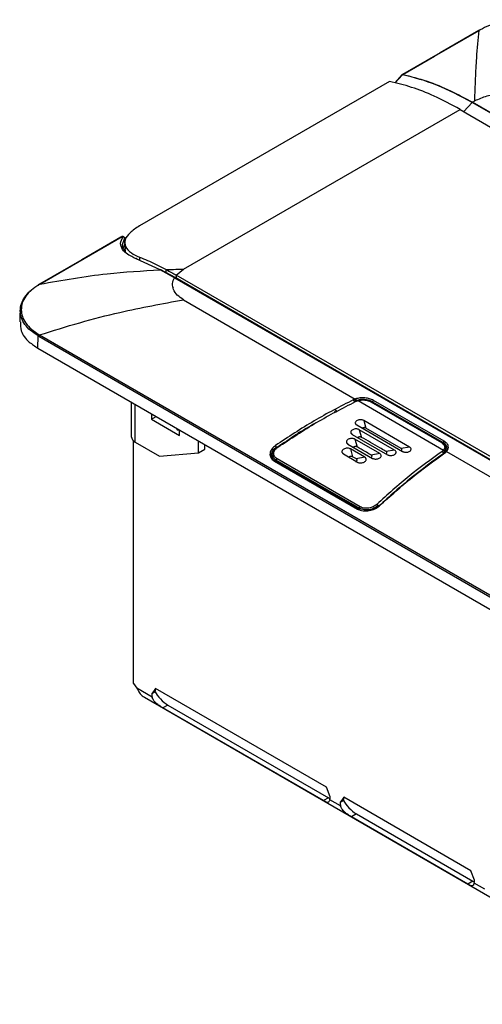
# Paper-space layout 'DQFP20U' of a CAD drawing. Units: inches. Extents: x 0.9 to 16.2, y 2.8 to 20.6.
# Drawn here: x 9.2 to 12.2, y 14.4 to 20.6 of the extents above; entities that cross this region are included whole.
import ezdxf

# ---------------------------------------------------------------- set-up
doc = ezdxf.new("R2010")
doc.units = ezdxf.units.IN
doc.header["$LTSCALE"] = 2
doc.header["$MEASUREMENT"] = 0

psp = doc.layouts.new('DQFP20U')

# ---------------------------------------------------------------- linework, layer by layer
at = {"color": 7, "linetype": 'Continuous'}
for p, q in [((11.6586708, 20.2129714), (11.6130492, 20.1637132)), ((11.6131853, 20.1636767), (11.6609564, 20.2153229)), ((11.5785194, 20.1730171), (10.0000908, 19.2618194)), ((10.278476, 18.9886243), (12.0239387, 19.9962475)), ((12.0239387, 19.9962475), (12.0850372, 19.9609758)), ((15.1762564, 18.2640419), (12.1000801, 20.0398998)), ((12.1017686, 20.0411773), (12.11585, 20.0493064)), ((15.1779449, 18.2653194), (12.1017686, 20.0411773)), ((9.3727719, 18.8947802), (9.8909569, 19.1939146)), ((9.8884436, 19.1934752), (9.8835714, 19.1906625)), ((9.9065775, 19.1850016), (9.9083538, 19.147404)), ((9.9088489, 19.1497323), (9.9069468, 19.1886083)), ((9.9119029, 19.1580214), (9.9085383, 19.1560793)), ((9.909346, 19.119032), (9.9050807, 19.1054954)), ((10.1312367, 18.9848779), (9.979945, 19.0545842)), ((10.2212024, 18.9349599), (10.131237, 18.9848777)), ((10.2251386, 18.935347), (10.1351493, 18.9852805)), ((10.2323509, 18.9509677), (10.278476, 18.9886243)), ((13.2894215, 17.1861392), (10.2323509, 18.9509677)), ((9.3702602, 18.8943398), (9.3634662, 18.8903873)), ((9.3727719, 18.8947802), (9.3660074, 18.8908119)), ((10.2095387, 18.87427), (10.2150053, 18.8716156)), ((10.2212024, 18.9349599), (13.261692, 17.1797037)), ((13.2607494, 17.1829102), (10.2250959, 18.9353747)), ((10.2784743, 18.795772), (11.3621792, 18.1701557)), ((9.3597909, 18.4903992), (9.3620936, 18.5678781)), ((9.3620936, 18.5678781), (9.3659061, 18.5656848)), ((9.3659061, 18.5656848), (12.7685222, 16.6013751)), ((9.3663608, 18.576395), (9.3701812, 18.5741833)), ((9.3701809, 18.574183), (12.7727976, 16.6098729)), ((9.3597909, 18.4903992), (12.7700315, 16.5216879)), ((9.9487159, 18.1504164), (9.9487159, 17.9336301)), ((11.3621792, 18.1701557), (11.3494013, 18.1649097)), ((11.3661768, 18.1598662), (11.3544868, 18.1550685)), ((11.3750457, 18.1606119), (11.3610613, 18.1551711)), ((11.3640923, 18.1707893), (11.3621792, 18.1701557)), ((11.3644944, 18.1545146), (11.3773134, 18.1595021)), ((11.3661768, 18.1598662), (11.3679303, 18.1604469)), ((11.3774333, 18.1613011), (11.3750458, 18.1606118)), ((11.3773134, 18.1595021), (11.3795254, 18.1601418)), ((11.3795254, 18.1601418), (11.9195349, 17.8483976)), ((11.4602758, 18.1521517), (11.905695, 17.8950139)), ((11.9096316, 17.8954036), (11.4642125, 18.1525415)), ((11.4713148, 18.1521508), (11.916734, 17.895013)), ((11.9223016, 17.9046006), (11.4768824, 18.1617384)), ((10.0767274, 18.0765162), (10.0767274, 18.0430618)), ((10.0767274, 18.0430618), (10.1057028, 18.0597889)), ((10.0767274, 18.0430618), (10.2535031, 17.9410103)), ((11.3667034, 18.0099551), (11.3676416, 18.0090931)), ((11.3711418, 18.0065686), (11.6606642, 17.839429)), ((11.7052066, 17.8674402), (11.4156841, 18.0345797)), ((11.4156841, 18.0345797), (11.4296033, 17.9870643)), ((10.2430168, 17.9739314), (10.2341137, 17.985658)), ((10.2430168, 17.9739314), (10.2430168, 17.9805183)), ((10.2430168, 17.9739314), (10.2509498, 17.9759385)), ((10.2535031, 17.9410103), (10.2535031, 17.9744647)), ((11.0151477, 17.9635378), (11.0021811, 17.9572568)), ((11.3347062, 17.9561023), (11.3454613, 17.9460075)), ((11.3431493, 17.9473421), (11.566165, 17.8185965)), ((11.6107075, 17.8478831), (11.3876918, 17.9766287)), ((11.3876918, 17.9766287), (11.4016108, 17.9285336)), ((11.6523116, 17.8584934), (11.4296033, 17.9870643)), ((9.9621771, 16.3762192), (9.9621771, 17.9067937)), ((9.9741974, 17.8981165), (10.1273487, 17.8097032)), ((10.3722963, 17.8316045), (10.3722963, 17.9058859)), ((10.4126016, 17.854872), (10.4126016, 17.8826179)), ((11.3066994, 17.895232), (11.3177549, 17.884852)), ((11.3151569, 17.8863518), (11.4716658, 17.7960002)), ((11.5162082, 17.8265708), (11.3596993, 17.9169225)), ((11.3596993, 17.9169225), (11.3736184, 17.8682338)), ((10.1273487, 17.8097032), (10.3722963, 17.8316045)), ((10.3722963, 17.8316045), (10.4126016, 17.854872)), ((10.8408762, 17.8206014), (10.8405628, 17.7912838)), ((11.2786935, 17.8325864), (11.2900722, 17.8219076)), ((11.2871645, 17.823586), (11.3771666, 17.7716283)), ((11.4217091, 17.8034914), (11.3317069, 17.8554491)), ((11.5162082, 17.8265708), (11.463314, 17.8164521)), ((11.6107074, 17.8478831), (11.5578129, 17.8383575)), ((11.7052066, 17.8674402), (11.6523116, 17.8584934)), ((11.918428, 17.8471199), (11.9098473, 17.8396849)), ((11.9159068, 17.830406), (11.925413, 17.8386469)), ((11.9195349, 17.8483976), (11.918428, 17.8471199)), ((11.9313702, 17.8375754), (11.9233785, 17.8310319)), ((11.9266387, 17.8400638), (11.925413, 17.8386469)), ((11.9278418, 17.83098), (11.9368811, 17.8383838)), ((11.9323181, 17.8385293), (11.9313702, 17.8375754)), ((11.9345398, 17.841568), (11.9343431, 17.8599655)), ((11.9368811, 17.8383838), (11.9379786, 17.8394882)), ((11.9368811, 17.8383838), (13.0205861, 17.2127675)), ((10.8517197, 17.7790534), (11.3760515, 17.47636)), ((11.3926921, 17.4901245), (10.8683605, 17.792818)), ((11.4217091, 17.8034914), (11.3688153, 17.7927661)), ((11.3828147, 17.4740409), (11.3956155, 17.4685194)), ((11.4858992, 17.4777319), (11.5102985, 17.4943933)), ((9.9621771, 16.3762192), (9.9830586, 16.3472802)), ((10.080394, 16.291089), (9.9830586, 16.3472802)), ((10.1010993, 16.3453575), (10.0777884, 16.3121902)), ((10.0989057, 16.3243809), (10.1037466, 16.3438293)), ((11.1808927, 15.7219994), (10.1010993, 16.3453575)), ((10.0323696, 16.2893847), (13.3857619, 14.3534916)), ((10.0989057, 16.3243809), (10.0777884, 16.3121902)), ((10.1801068, 16.2406211), (10.1487954, 16.2225456)), ((11.1620739, 15.637586), (10.1487954, 16.2225456)), ((10.1801068, 16.2406211), (11.1933853, 15.6556615)), ((11.2042035, 15.6619177), (11.1808927, 15.7219994)), ((11.1933853, 15.6556615), (11.1620739, 15.637586)), ((11.2900929, 15.6589587), (11.2667822, 15.6257914)), ((11.2878994, 15.637982), (11.2927402, 15.6574305)), ((12.0919949, 15.1960256), (11.2900929, 15.6589587)), ((11.2693877, 15.6046902), (11.2015979, 15.6438249)), ((11.2878994, 15.637982), (11.2667822, 15.6257914)), ((11.3691004, 15.5542223), (11.337789, 15.5361468)), ((12.0731761, 15.1116123), (11.337789, 15.5361468)), ((11.3691004, 15.5542223), (12.1044875, 15.1296878)), ((12.1153057, 15.1359439), (12.0919949, 15.1960256)), ((12.1044875, 15.1296878), (12.0731761, 15.1116123)), ((12.1804898, 15.0787165), (12.1127002, 15.1178511))]:
    psp.add_line(p, q, dxfattribs=at)
at = {"color": 8, "linetype": 'Continuous'}
for p, q in [((12.0470526, 19.982904), (12.1000801, 20.0398998)), ((9.9065775, 19.1850016), (9.8911939, 19.1433524)), ((10.0000884, 19.0653785), (10.0007119, 19.045016)), ((10.1698906, 18.9660032), (10.1692677, 18.9862669)), ((10.2323509, 18.9509677), (10.2329707, 18.9308285)), ((9.9741974, 17.8981165), (9.9741974, 18.1357061)), ((11.3679438, 18.1578489), (11.3679303, 18.1604469)), ((11.4713148, 18.1521508), (11.471287, 18.1484572)), ((11.2317607, 18.0948984), (11.2349575, 18.0903269)), ((11.9166992, 17.8903748), (11.916734, 17.895013)), ((11.9159067, 17.8304059), (11.9159747, 17.8220678)), ((11.925413, 17.8386469), (11.9254688, 17.8327433)), ((11.9254801, 17.8315483), (11.9255541, 17.8237243)), ((10.8638932, 17.7762131), (10.8639521, 17.7840409)), ((11.3882113, 17.4717132), (11.3882839, 17.4813473)), ((11.5090439, 17.5010064), (11.5043729, 17.4969473)), ((11.5043729, 17.4969473), (11.5044301, 17.4899117))]:
    psp.add_line(p, q, dxfattribs=at)
at = {"color": 7, "linetype": 'Continuous', "flags": 128}
for points in [[(12.1408787, 20.4937855), (11.8977559, 20.3534342), (11.6602995, 20.2163538)], [(11.6625658, 20.2166321), (11.8624158, 20.3320028), (12.1431435, 20.4940635)], [(12.0850372, 19.9609758), (12.2707705, 19.8537556), (13.013702, 19.4248739), (13.756628, 18.995989), (14.3978271, 18.6258243), (15.039023, 18.2556576)], [(9.8835714, 19.1906625), (9.637447, 19.0485805), (9.3702599, 18.8943398)], [(9.9078836, 19.1532163), (9.9091562, 19.1234681), (9.9101286, 19.1007411)], [(9.2478814, 18.7334054), (9.2462418, 18.6950777), (9.2446019, 18.6567497)], [(11.3317069, 17.8554491), (11.3386613, 17.8308185), (11.3456259, 17.8061529)], [(11.3811855, 17.4775834), (11.123116, 17.6265651), (10.8568539, 17.7802769)], [(10.8639521, 17.7840407), (11.157578, 17.6145319), (11.3882839, 17.4813473)]]:
    psp.add_lwpolyline(points, dxfattribs=at)
at = {"color": 7, "linetype": 'Continuous'}
for centre, radius, start, end in [((11.6660483, 20.2107072), 0.0068726, 120.44543949, 137.8081433), ((12.1064091, 20.0332893), 0.0091518, 120.46787222, 133.75338831), ((10.0178075, 19.0836526), 0.1266662, 149.78131604, 163.79939547), ((11.4095965, 18.0313565), 0.1356481, 62.93584279, 107.88840187), ((11.4834156, 18.1515341), 0.0121166, 122.62933691, 177.08256753), ((9.9922556, 17.9379719), 0.0437556, 185.69443483, 245.62496763), ((11.9288348, 17.8943963), 0.0121165, 122.62920839, 177.08269605), ((11.9069437, 17.8595885), 0.027402, 0.78818017, 21.84291096), ((10.1704622, 16.3129225), 0.0926767, 180.45270929, 193.62623595), ((11.1451676, 15.6611856), 0.0590405, 342.89952637, 0.71043208), ((11.3594645, 15.626524), 0.0926852, 180.45288371, 193.62520966), ((12.0562665, 15.135212), 0.0590436, 342.9003386, 0.71020984)]:
    psp.add_arc(centre, radius, start, end, dxfattribs=at)
at = {"color": 8, "linetype": 'Continuous'}
for centre, radius, start, end in [((11.4625738, 18.1490166), 0.0038872, 65.06693472, 126.24212015), ((11.0040623, 17.9542448), 0.0035505, 121.87889936, 188.68775877), ((11.9079971, 17.891847), 0.0039153, 65.46043057, 126.0147882), ((11.8994909, 17.8559473), 0.042702, 4.23096053, 66.1839496), ((11.9037077, 17.8603831), 0.0306383, 318.45579004, 359.21899129)]:
    psp.add_arc(centre, radius, start, end, dxfattribs=at)
at = {"color": 7, "linetype": 'Continuous'}
for centre, start_param, end_param in [((10.1554739, 16.2917243), 3.842246554, 5.413042881), ((11.1687525, 15.7067647), 5.413042881, 5.573904891), ((11.3444676, 15.6053255), 3.842246554, 5.413042881), ((12.0798547, 15.180791), 5.413042881, 5.573904891)]:
    psp.add_ellipse(centre, major_axis=(0.0591232, -0.0579104), ratio=0.304620388, start_param=start_param, end_param=end_param, dxfattribs=at)
for points, knots in [([(12.6938653, 20.4973016), (12.6750203, 20.5069208), (12.6373554, 20.5261463), (12.5698765, 20.5463092), (12.4975587, 20.5590547), (12.4221934, 20.5633386), (12.346802, 20.5592042), (12.2743823, 20.5466106), (12.2067471, 20.5265893), (12.168918, 20.5075031), (12.1499887, 20.4979526)], [0, 0, 0, 0, 0.125107195, 0.250047913, 0.374919643, 0.499711598, 0.62451765, 0.749460423, 0.87463307, 1, 1, 1, 1]), ([(12.11585, 20.0493064), (12.1175733, 20.0972052), (12.1210178, 20.1929423), (12.1295506, 20.3463023), (12.1379832, 20.4379683), (12.1431435, 20.4940635)], [0, 0, 0, 0, 0.2798183886, 0.5592834209, 1, 1, 1, 1]), ([(12.1474352, 20.4975233), (12.1462914, 20.4968713), (12.1440097, 20.4955707), (12.1417271, 20.4942551), (12.1405888, 20.493599)], [0, 0, 0, 0, 0.501321861, 1, 1, 1, 1]), ([(12.1431435, 20.4940635), (12.142601, 20.4941384), (12.141754, 20.4942554), (12.1411421, 20.4938505), (12.140922, 20.4937049)], [0, 0, 0, 0, 0.640359078, 1, 1, 1, 1]), ([(12.1431435, 20.4940635), (12.1442817, 20.4947135), (12.1465641, 20.4960171), (12.1488452, 20.4973063), (12.1499887, 20.4979526)], [0, 0, 0, 0, 0.49869565, 1, 1, 1, 1]), ([(12.1474387, 20.4975189), (12.147443, 20.4975243), (12.147715, 20.4978727), (12.1485976, 20.4980819), (12.149525, 20.4979957), (12.1499887, 20.4979526)], [0, 0, 0, 0, 0.007851451, 0.50393036, 1, 1, 1, 1]), ([(11.6609564, 20.2153229), (11.660393, 20.215455), (11.6593343, 20.2157032), (11.658559, 20.2151138), (11.6583567, 20.2141821), (11.6585723, 20.213351), (11.6586708, 20.2129714)], [0, 0, 0, 0, 0.305380814, 0.573898718, 0.805361841, 1, 1, 1, 1]), ([(11.6586708, 20.2129714), (11.6587547, 20.2136591), (11.6589159, 20.2149806), (11.6598711, 20.2161933), (11.6611098, 20.2167899), (11.6620927, 20.2166834), (11.6625658, 20.2166321)], [0, 0, 0, 0, 0.280799416, 0.53963546, 0.778367659, 1, 1, 1, 1]), ([(12.1000801, 20.0398998), (12.0255841, 20.0796202), (11.8766152, 20.1590485), (11.7328361, 20.1965652), (11.6609578, 20.2153206)], [0, 0, 0, 0, 0.500077691, 1, 1, 1, 1]), ([(11.6625658, 20.2166321), (11.7131386, 20.2038191), (11.8117443, 20.1788365), (11.9592977, 20.1187698), (12.0554566, 20.0663998), (12.1017686, 20.0411773)], [0, 0, 0, 0, 0.353082055, 0.688431885, 1, 1, 1, 1]), ([(12.0239387, 19.9962475), (11.9688996, 20.0259229), (11.8661873, 20.0813021), (11.7168882, 20.1391086), (11.6247912, 20.1616778), (11.5785194, 20.1730171)], [0, 0, 0, 0, 0.364859764, 0.680890515, 1, 1, 1, 1]), ([(12.4499162, 20.0493053), (12.4254747, 20.0605078), (12.3766405, 20.0828906), (12.2827861, 20.0924322), (12.1890099, 20.0828494), (12.1402436, 20.0604906), (12.11585, 20.0493064)], [0, 0, 0, 0, 0.250401654, 0.500304206, 0.750045084, 1, 1, 1, 1]), ([(10.0000908, 19.2618194), (9.9784059, 19.2475343), (9.9349812, 19.2189279), (9.9055826, 19.1736616), (9.9078856, 19.1301289), (9.941194, 19.0927244), (9.9823652, 19.0736078), (10.0000884, 19.0653785)], [0, 0, 0, 0, 0.20272178, 0.405955797, 0.616404457, 0.834871341, 1, 1, 1, 1]), ([(9.979945, 19.0545842), (9.9610231, 19.0633276), (9.9230314, 19.0808827), (9.8900214, 19.1136632), (9.8759767, 19.1510699), (9.8900609, 19.1788777), (9.8974224, 19.1934122)], [0, 0, 0, 0, 0.236576364, 0.47500398, 0.72559731, 1, 1, 1, 1]), ([(9.8909569, 19.1939146), (9.8904268, 19.1939665), (9.8893665, 19.1940704), (9.8881339, 19.1933594), (9.8872747, 19.1921047), (9.8871327, 19.1908709), (9.8870617, 19.190254)], [0, 0, 0, 0, 0.249999401, 0.499990598, 0.749988181, 1, 1, 1, 1]), ([(9.8974224, 19.1934122), (9.8975141, 19.1935958), (9.8976925, 19.1939527), (9.8974905, 19.1943982), (9.8970052, 19.194737), (9.8962256, 19.1949555), (9.8951585, 19.1950299), (9.8940535, 19.1949332), (9.8930798, 19.1947381), (9.8923129, 19.1945196), (9.8915741, 19.1942433), (9.8911624, 19.194024), (9.8909569, 19.1939146)], [0, 0, 0, 0, 0.119603215, 0.232608937, 0.343389186, 0.455860871, 0.57421632, 0.703448163, 0.774144933, 0.848303491, 0.924306331, 1, 1, 1, 1]), ([(9.9065775, 19.1850016), (9.9064299, 19.1862286), (9.9061345, 19.1886831), (9.9035544, 19.1915986), (9.9004512, 19.193277), (9.898432, 19.1933671), (9.8974224, 19.1934122)], [0, 0, 0, 0, 0.279446805, 0.558986947, 0.779494662, 1, 1, 1, 1]), ([(9.9023939, 19.1920192), (9.9025423, 19.1919831), (9.9036866, 19.191705), (9.9052302, 19.1906856), (9.9067574, 19.1890731), (9.9073651, 19.1870988), (9.9068463, 19.1857172), (9.9065775, 19.1850016)], [0, 0, 0, 0, 0.035206443, 0.271543093, 0.504099619, 0.743140175, 1, 1, 1, 1]), ([(9.8911939, 19.1433524), (9.8916466, 19.1371438), (9.892255, 19.1287991), (9.8969896, 19.1170673), (9.9058147, 19.1008224), (9.921938, 19.0879219), (9.9339129, 19.0783407)], [0, 0, 0, 0, 0.2660015041, 0.3575240934, 0.5228305892, 1, 1, 1, 1]), ([(10.0000884, 19.0653785), (10.0169055, 19.0584617), (10.0505396, 19.0446281), (10.106952, 19.0186521), (10.146595, 18.99805), (10.1692677, 18.9862671)], [0, 0, 0, 0, 0.299758239, 0.599516234, 1, 1, 1, 1]), ([(9.9863664, 19.0510078), (9.986166, 19.0518475), (9.9857652, 19.053527), (9.9841931, 19.0550223), (9.9821624, 19.0555337), (9.9806841, 19.0549007), (9.979945, 19.0545842)], [0, 0, 0, 0, 0.2499999884, 0.4999950281, 0.7500095349, 1, 1, 1, 1]), ([(9.3727719, 18.8947802), (9.513468, 18.9195538), (9.7643482, 18.9637284), (10.0192753, 18.9784238), (10.1312367, 18.9848779)], [0, 0, 0, 0, 0.560810024, 1, 1, 1, 1]), ([(10.1370769, 18.9815713), (10.1369524, 18.9823761), (10.1367035, 18.9839859), (10.1353228, 18.9853927), (10.1334269, 18.9858409), (10.131967, 18.9851987), (10.131237, 18.9848777)], [0, 0, 0, 0, 0.249984732, 0.50000138, 0.750012332, 1, 1, 1, 1]), ([(10.1692677, 18.9862671), (10.1896429, 18.9868692), (10.2260411, 18.9879447), (10.2624488, 18.9884166), (10.278476, 18.9886243)], [0, 0, 0, 0, 0.559786027, 1, 1, 1, 1]), ([(10.1692677, 18.9862671), (10.1806388, 18.9800715), (10.2016626, 18.9686164), (10.2226945, 18.9565211), (10.2323509, 18.9509677)], [0, 0, 0, 0, 0.540869407, 1, 1, 1, 1]), ([(9.3660072, 18.8908118), (9.3492632, 18.8797772), (9.3158011, 18.857725), (9.2810352, 18.8185065), (9.2581894, 18.7765804), (9.2554089, 18.7475266), (9.2540194, 18.7330077)], [0, 0, 0, 0, 0.250589639, 0.500791108, 0.75053099, 1, 1, 1, 1]), ([(9.3623073, 18.8881619), (9.3623551, 18.8884945), (9.3624999, 18.8895008), (9.3633593, 18.8904287), (9.3645926, 18.890989), (9.3655357, 18.8908709), (9.3660074, 18.8908119)], [0, 0, 0, 0, 0.160924995, 0.486847, 0.743412512, 1, 1, 1, 1]), ([(9.3727719, 18.8947802), (9.3722335, 18.8948464), (9.3712787, 18.8949639), (9.3705908, 18.8944891), (9.3702907, 18.8942819)], [0, 0, 0, 0, 0.563799425, 1, 1, 1, 1]), ([(10.2784743, 18.795772), (10.2642948, 18.8053794), (10.2359573, 18.8245798), (10.2130754, 18.8603924), (10.2056942, 18.8982834), (10.2160335, 18.9227357), (10.2212024, 18.9349599)], [0, 0, 0, 0, 0.250451138, 0.5005264, 0.750301913, 1, 1, 1, 1]), ([(10.22677, 18.9318004), (10.226681, 18.932586), (10.2265029, 18.9341571), (10.225213, 18.9355173), (10.223379, 18.9359298), (10.2219279, 18.9352832), (10.2212024, 18.9349599)], [0, 0, 0, 0, 0.2500091129, 0.4999982911, 0.7500027733, 1, 1, 1, 1]), ([(9.2477202, 18.7269338), (9.2490935, 18.741717), (9.2518411, 18.771296), (9.2760548, 18.8135484), (9.2982135, 18.8418903), (9.3156304, 18.8541364), (9.3167275, 18.8549078)], [0, 0, 0, 0, 0.3256752, 0.651629339, 0.978057285, 1, 1, 1, 1]), ([(9.3701809, 18.5741832), (9.4544274, 18.6005981), (9.6225877, 18.6533236), (9.925677, 18.7315426), (10.1446646, 18.771411), (10.2784743, 18.795772)], [0, 0, 0, 0, 0.280836881, 0.560564239, 1, 1, 1, 1]), ([(9.2488315, 18.6568912), (9.2487774, 18.6377912), (9.2486508, 18.5930992), (9.2928187, 18.5348545), (9.3407677, 18.5030265), (9.3597909, 18.4903992)], [0, 0, 0, 0, 0.310454311, 0.72643163, 1, 1, 1, 1]), ([(9.3663608, 18.576395), (9.3657181, 18.5757622), (9.3644328, 18.5744968), (9.3630903, 18.5721088), (9.362277, 18.5698298), (9.3621548, 18.5685285), (9.3620936, 18.5678778)], [0, 0, 0, 0, 0.279737356, 0.559482086, 0.779725616, 1, 1, 1, 1]), ([(9.3659061, 18.5656848), (9.3659844, 18.5664256), (9.3661408, 18.5679071), (9.3670949, 18.5702832), (9.368456, 18.5725095), (9.3696061, 18.5736254), (9.3701812, 18.5741833)], [0, 0, 0, 0, 0.24999143, 0.499991161, 0.749988842, 1, 1, 1, 1]), ([(11.3494013, 18.1649097), (11.2669168, 18.1225586), (11.1020271, 18.037897), (10.9392844, 17.9303653), (10.8579521, 17.8766254)], [0, 0, 0, 0, 0.500240645, 1, 1, 1, 1]), ([(10.8730432, 17.8659216), (10.9544425, 17.9197557), (11.1171805, 18.0273838), (11.2820769, 18.1121482), (11.3644944, 18.1545146)], [0, 0, 0, 0, 0.500186295, 1, 1, 1, 1]), ([(11.3544868, 18.1550685), (11.3544023, 18.1559593), (11.3542333, 18.1577408), (11.3530515, 18.1606465), (11.3513804, 18.1632618), (11.350061, 18.1643604), (11.3494013, 18.1649097)], [0, 0, 0, 0, 0.2499985857, 0.4999973865, 0.7500106038, 1, 1, 1, 1]), ([(11.3594604, 18.151639), (11.3595572, 18.1525045), (11.3597508, 18.1542357), (11.3610982, 18.1553883), (11.3627537, 18.1554916), (11.3639142, 18.1548403), (11.3644944, 18.1545146)], [0, 0, 0, 0, 0.279601057, 0.559256494, 0.779623884, 1, 1, 1, 1]), ([(11.3621792, 18.1701557), (11.3627625, 18.1694642), (11.363929, 18.1680812), (11.3652382, 18.165094), (11.3660266, 18.1622233), (11.3661267, 18.1606519), (11.3661768, 18.1598662)], [0, 0, 0, 0, 0.279606383, 0.559254478, 0.779619776, 1, 1, 1, 1]), ([(11.4768824, 18.1617384), (11.4692254, 18.1654167), (11.4534922, 18.1729748), (11.4233317, 18.1780768), (11.3919043, 18.1779169), (11.3731968, 18.1731225), (11.3640923, 18.1707893)], [0, 0, 0, 0, 0.2433375938, 0.5000003433, 0.7566629446, 1, 1, 1, 1]), ([(11.3640923, 18.1707893), (11.3645925, 18.1701765), (11.3655928, 18.168951), (11.3668568, 18.1661726), (11.3677461, 18.1631483), (11.3678689, 18.1613474), (11.3679303, 18.1604469)], [0, 0, 0, 0, 0.2499957521, 0.4999981765, 0.749989689, 1, 1, 1, 1]), ([(11.37505, 18.1605937), (11.3753844, 18.1606249), (11.3760676, 18.1606888), (11.3768923, 18.1599033), (11.3773134, 18.1595021)], [0, 0, 0, 0, 0.489308999, 1, 1, 1, 1]), ([(11.3761297, 18.1578693), (11.376184, 18.1586407), (11.3762927, 18.1601834), (11.3770794, 18.161338), (11.3781979, 18.1614585), (11.3790829, 18.1605807), (11.3795254, 18.1601418)], [0, 0, 0, 0, 0.2500093084, 0.50000105, 0.7500017766, 1, 1, 1, 1]), ([(11.464205, 18.1525457), (11.4581391, 18.1554759), (11.4460149, 18.1613326), (11.4231946, 18.165496), (11.3993405, 18.1659893), (11.3846402, 18.1628319), (11.3772947, 18.1612541)], [0, 0, 0, 0, 0.250469807, 0.500629231, 0.750474541, 1, 1, 1, 1]), ([(11.3795254, 18.1601418), (11.386205, 18.1615883), (11.3998935, 18.1645526), (11.4222783, 18.164155), (11.4436147, 18.1602264), (11.4548119, 18.1547997), (11.4602758, 18.1521517)], [0, 0, 0, 0, 0.243984076, 0.499999912, 0.756017325, 1, 1, 1, 1]), ([(11.1145259, 18.0198354), (11.1141008, 18.0196067), (11.0315417, 17.9752025), (10.9500666, 17.9193264), (10.8690109, 17.863738)], [0, 0, 0, 0, 0.005149346, 1, 1, 1, 1]), ([(11.4156841, 18.0345797), (11.4138101, 18.0355174), (11.4092907, 18.0377786), (11.4002208, 18.0396723), (11.3895357, 18.0397511), (11.3791859, 18.0376706), (11.3704543, 18.0336294), (11.3643149, 18.02811), (11.361449, 18.0217297), (11.3622431, 18.0152439), (11.3658842, 18.0100342), (11.3696802, 18.007532), (11.3711418, 18.0065686)], [0, 0, 0, 0, 0.075320598, 0.181644668, 0.288124745, 0.396086677, 0.50383282, 0.610795587, 0.718671866, 0.825826247, 0.932942193, 1, 1, 1, 1]), ([(11.3876918, 17.9766287), (11.3855658, 17.9776679), (11.3807534, 17.9800204), (11.3712386, 17.9817188), (11.360515, 17.9814514), (11.3502877, 17.9789667), (11.3417603, 17.974552), (11.3358857, 17.9687053), (11.333368, 17.9620783), (11.3345166, 17.9554873), (11.3382981, 17.9504888), (11.3419038, 17.94815), (11.3431493, 17.9473421)], [0, 0, 0, 0, 0.084604767, 0.191518433, 0.298506939, 0.406100862, 0.513426818, 0.621442236, 0.729187173, 0.836152725, 0.943398683, 1, 1, 1, 1]), ([(11.4270052, 17.9882551), (11.4256281, 17.9886588), (11.422866, 17.9894686), (11.4181288, 17.9896669), (11.413512, 17.9890645), (11.4095186, 17.9878213), (11.4076184, 17.9865506), (11.4067837, 17.9859925)], [0, 0, 0, 0, 0.208712705, 0.418606812, 0.628458514, 0.836811352, 1, 1, 1, 1]), ([(11.4296033, 17.9870643), (11.4291988, 17.987284), (11.4283885, 17.987724), (11.4274668, 17.9880779), (11.4270052, 17.9882551)], [0, 0, 0, 0, 0.49922461, 1, 1, 1, 1]), ([(11.3596993, 17.9169225), (11.3576288, 17.9179341), (11.3528791, 17.9202548), (11.3434647, 17.9218963), (11.3327602, 17.9215245), (11.3225189, 17.9188945), (11.3139362, 17.914303), (11.3079825, 17.9082547), (11.305384, 17.901434), (11.3064713, 17.8946874), (11.3102321, 17.8895677), (11.3138719, 17.8871909), (11.3151569, 17.8863518)], [0, 0, 0, 0, 0.08246123, 0.189166927, 0.295938391, 0.403356567, 0.510917202, 0.619228348, 0.727337132, 0.834460073, 0.94155949, 1, 1, 1, 1]), ([(11.3985702, 17.9298716), (11.3971649, 17.9302379), (11.3943557, 17.9309702), (11.3896203, 17.9310155), (11.3850671, 17.9302512), (11.3811676, 17.9288612), (11.3793295, 17.9275176), (11.3785178, 17.9269243)], [0, 0, 0, 0, 0.210241379, 0.420240973, 0.629111656, 0.836203852, 1, 1, 1, 1]), ([(11.4016108, 17.9285336), (11.401141, 17.9287868), (11.4002003, 17.9292936), (11.3991139, 17.9296788), (11.3985702, 17.9298716)], [0, 0, 0, 0, 0.499541017, 1, 1, 1, 1]), ([(11.5578068, 17.8383478), (11.5550808, 17.8399444), (11.5414629, 17.8479204), (11.5084654, 17.8667101), (11.4591982, 17.8952819), (11.420802, 17.9174433), (11.401604, 17.928524)], [0, 0, 0, 0, 0.052569611, 0.262616601, 0.631308296, 1, 1, 1, 1]), ([(11.905695, 17.8950139), (11.9102819, 17.8918596), (11.919682, 17.8853955), (11.9264871, 17.8730783), (11.9271755, 17.8601559), (11.9220406, 17.8522536), (11.9195349, 17.8483976)], [0, 0, 0, 0, 0.243983205, 0.499999878, 0.756016889, 1, 1, 1, 1]), ([(11.9319785, 17.8711419), (11.9307463, 17.8739296), (11.9280876, 17.8799446), (11.9204682, 17.8883032), (11.9132257, 17.8930483), (11.9096242, 17.895408)], [0, 0, 0, 0, 0.302768204, 0.653282848, 1, 1, 1, 1]), ([(11.9379786, 17.8394882), (11.9420205, 17.844744), (11.9503256, 17.8555436), (11.9506031, 17.8736863), (11.9417652, 17.8910976), (11.9286732, 17.9001803), (11.9223016, 17.9046006)], [0, 0, 0, 0, 0.24333721, 0.500000192, 0.756662509, 1, 1, 1, 1]), ([(10.8579521, 17.8766254), (10.8493283, 17.8694006), (10.8320334, 17.8549112), (10.8236606, 17.8319291), (10.8241696, 17.8139654), (10.8288682, 17.8007555), (10.8377317, 17.7885174), (10.8470175, 17.7822348), (10.8517197, 17.7790534)], [0, 0, 0, 0, 0.239857125, 0.481030172, 0.605442152, 0.73329342, 0.864942366, 1, 1, 1, 1]), ([(10.8538937, 17.7802251), (10.8512435, 17.7820658), (10.8444427, 17.7867891), (10.8376202, 17.796778), (10.8330334, 17.808967), (10.8332807, 17.8175636), (10.8334027, 17.8218041)], [0, 0, 0, 0, 0.179569871, 0.460807328, 0.734028973, 1, 1, 1, 1]), ([(10.8690109, 17.863738), (10.8619212, 17.8578947), (10.8477089, 17.8461811), (10.840657, 17.8298654), (10.8411706, 17.8214971), (10.8412486, 17.8202266)], [0, 0, 0, 0, 0.457783192, 0.917682746, 1, 1, 1, 1]), ([(10.8683605, 17.792818), (10.864821, 17.7952106), (10.8578365, 17.7999319), (10.8511855, 17.8091079), (10.8476619, 17.8189907), (10.8472823, 17.8324191), (10.8535717, 17.8496168), (10.8665607, 17.8604933), (10.8730432, 17.8659216)], [0, 0, 0, 0, 0.135347024, 0.267077162, 0.394848434, 0.519098517, 0.759989617, 1, 1, 1, 1]), ([(10.8640387, 17.8674752), (10.8638153, 17.8682739), (10.8633683, 17.8698715), (10.8618544, 17.87254), (10.8599617, 17.8749926), (10.858622, 17.8760811), (10.8579521, 17.8766254)], [0, 0, 0, 0, 0.249994205, 0.500006997, 0.750010536, 1, 1, 1, 1]), ([(10.8690109, 17.863738), (10.868949, 17.864517), (10.8688252, 17.8660752), (10.8698421, 17.8670111), (10.8713148, 17.8669624), (10.8724671, 17.8662685), (10.8730432, 17.8659216)], [0, 0, 0, 0, 0.2795917214, 0.5592407387, 0.779616389, 1, 1, 1, 1]), ([(11.3317069, 17.8554491), (11.3296424, 17.8564539), (11.3249018, 17.8587613), (11.3155106, 17.86032), (11.304828, 17.8598076), (11.2945934, 17.8569977), (11.2859904, 17.8521988), (11.280004, 17.8459254), (11.2773854, 17.8388964), (11.2784775, 17.8319991), (11.2822429, 17.8268092), (11.2858809, 17.8244267), (11.2871646, 17.823586)], [0, 0, 0, 0, 0.082122257, 0.188572915, 0.295075089, 0.402315959, 0.510168353, 0.618890732, 0.727465236, 0.834738383, 0.941687622, 1, 1, 1, 1]), ([(11.3700236, 17.869724), (11.3685938, 17.8700432), (11.3657464, 17.8706787), (11.3610393, 17.8705471), (11.3565823, 17.869616), (11.3528082, 17.8680963), (11.3510529, 17.8666945), (11.3502787, 17.8660763)], [0, 0, 0, 0, 0.21219261, 0.422576387, 0.630908918, 0.837214899, 1, 1, 1, 1]), ([(11.3736184, 17.8682338), (11.3730677, 17.8685253), (11.3719653, 17.8691089), (11.3706712, 17.8695189), (11.3700236, 17.869724)], [0, 0, 0, 0, 0.499583303, 1, 1, 1, 1]), ([(11.4633099, 17.8164458), (11.4607819, 17.8179289), (11.4481464, 17.8253422), (11.4181097, 17.8423948), (11.3907931, 17.8582538), (11.373614, 17.8682274)], [0, 0, 0, 0, 0.084931844, 0.424523049, 1, 1, 1, 1]), ([(11.4716658, 17.7960002), (11.4727978, 17.7954083), (11.4762123, 17.7936228), (11.4835646, 17.7916109), (11.4936982, 17.7910385), (11.5043113, 17.7927515), (11.513762, 17.7965371), (11.5210212, 17.8019826), (11.5252171, 17.8085003), (11.5258103, 17.8152973), (11.5229763, 17.8217485), (11.5184564, 17.824969), (11.5162082, 17.8265708)], [0, 0, 0, 0, 0.046543464, 0.140397472, 0.247618277, 0.354621978, 0.461845169, 0.569915109, 0.678184076, 0.785838553, 0.893479644, 1, 1, 1, 1]), ([(11.9098473, 17.8396849), (11.8406642, 17.7896791), (11.7022455, 17.6896296), (11.5656397, 17.5669158), (11.4973109, 17.5055357)], [0, 0, 0, 0, 0.499810821, 1, 1, 1, 1]), ([(11.9218342, 17.8275423), (11.8527627, 17.7776482), (11.7146857, 17.6779078), (11.5784058, 17.5555453), (11.5102985, 17.4943933)], [0, 0, 0, 0, 0.500239197, 1, 1, 1, 1]), ([(11.5153029, 17.4971407), (11.5835761, 17.5584203), (11.7201881, 17.6810383), (11.8586017, 17.7809834), (11.9278417, 17.83098)], [0, 0, 0, 0, 0.499760243, 1, 1, 1, 1]), ([(11.5560929, 17.8235987), (11.5572338, 17.8242746), (11.5595247, 17.8256318), (11.5616793, 17.8282944), (11.562608, 17.8311497), (11.5622353, 17.834056), (11.5608675, 17.8357338), (11.5601828, 17.8365738)], [0, 0, 0, 0, 0.197462308, 0.396510075, 0.596932066, 0.798217332, 1, 1, 1, 1]), ([(11.5601828, 17.8365738), (11.5598342, 17.8368957), (11.5591377, 17.8375389), (11.5582542, 17.8380848), (11.5578129, 17.8383575)], [0, 0, 0, 0, 0.5005394787, 1, 1, 1, 1]), ([(11.566165, 17.8185965), (11.5673231, 17.8179904), (11.5708177, 17.8161618), (11.5782974, 17.8141032), (11.5885237, 17.8134738), (11.599122, 17.815082), (11.608538, 17.818709), (11.6156774, 17.8239756), (11.6197558, 17.8302975), (11.6202768, 17.8369229), (11.6173657, 17.8431945), (11.6128951, 17.8463426), (11.6107074, 17.8478831)], [0, 0, 0, 0, 0.047640263, 0.143745159, 0.251054558, 0.358088618, 0.465322284, 0.573411545, 0.680482632, 0.788690066, 0.896597034, 1, 1, 1, 1]), ([(11.6508922, 17.844251), (11.6520177, 17.8449176), (11.6542793, 17.8462572), (11.6563423, 17.8488854), (11.6571318, 17.8516981), (11.656592, 17.8545399), (11.6551303, 17.8561685), (11.6544012, 17.8569809)], [0, 0, 0, 0, 0.197854855, 0.397557234, 0.59853843, 0.799736642, 1, 1, 1, 1]), ([(11.6544012, 17.8569809), (11.6540869, 17.857251), (11.6534594, 17.8577905), (11.6526938, 17.8582594), (11.6523116, 17.8584934)], [0, 0, 0, 0, 0.500815505, 1, 1, 1, 1]), ([(11.6606642, 17.839429), (11.6618346, 17.8388157), (11.6653663, 17.8369648), (11.6729068, 17.834857), (11.68318, 17.8341383), (11.6937904, 17.8355957), (11.7031766, 17.8390502), (11.7102852, 17.844119), (11.7143174, 17.8502354), (11.7147515, 17.8566803), (11.711825, 17.8627958), (11.7073812, 17.8659142), (11.7052066, 17.8674402)], [0, 0, 0, 0, 0.048151497, 0.145306972, 0.252653012, 0.359830603, 0.467326215, 0.574853142, 0.682328953, 0.7897021, 0.897089056, 1, 1, 1, 1]), ([(11.9098473, 17.8396849), (11.9106339, 17.839209), (11.9122071, 17.8382571), (11.9141991, 17.8358267), (11.9156069, 17.833051), (11.9158068, 17.8312876), (11.9159067, 17.8304059)], [0, 0, 0, 0, 0.2499895207, 0.4999961753, 0.7500016274, 1, 1, 1, 1]), ([(11.918428, 17.8471199), (11.9194468, 17.8466934), (11.9214846, 17.8458401), (11.9237716, 17.8434475), (11.9251499, 17.8409352), (11.9253253, 17.8394097), (11.925413, 17.8386469)], [0, 0, 0, 0, 0.279607339, 0.559265131, 0.779619067, 1, 1, 1, 1]), ([(11.9195349, 17.8483976), (11.9204606, 17.8480466), (11.9223121, 17.8473446), (11.924652, 17.8452278), (11.9262977, 17.8426687), (11.9265251, 17.8409321), (11.9266387, 17.8400638)], [0, 0, 0, 0, 0.24999591, 0.499999455, 0.74998942, 1, 1, 1, 1]), ([(11.9218342, 17.8275423), (11.9219513, 17.8284185), (11.9221855, 17.8301711), (11.9237943, 17.8314736), (11.9257679, 17.8317624), (11.9271505, 17.8312408), (11.9278418, 17.83098)], [0, 0, 0, 0, 0.2796109379, 0.5592511033, 0.7796275531, 1, 1, 1, 1]), ([(11.9311037, 17.8353304), (11.9312137, 17.8361319), (11.9314336, 17.837735), (11.9330265, 17.8393264), (11.9352908, 17.8400677), (11.9370827, 17.8396813), (11.9379786, 17.8394882)], [0, 0, 0, 0, 0.250010392, 0.500001985, 0.750004167, 1, 1, 1, 1]), ([(11.9368811, 17.8383838), (11.9359073, 17.8385869), (11.9339597, 17.8389932), (11.9320621, 17.8384022), (11.9315115, 17.8376386), (11.9314335, 17.8375305)], [0, 0, 0, 0, 0.4618760033, 0.9238249992, 1, 1, 1, 1]), ([(11.9343446, 17.8596649), (11.934262, 17.8630992), (11.9341676, 17.8670216), (11.9322207, 17.870686), (11.9319785, 17.8711419)], [0, 0, 0, 0, 0.875573695, 1, 1, 1, 1]), ([(11.9420807, 17.8593669), (11.9416569, 17.8558926), (11.940805, 17.8489089), (11.9353872, 17.8422148), (11.9326647, 17.8388508)], [0, 0, 0, 0, 0.497481718, 1, 1, 1, 1]), ([(10.8639521, 17.7840407), (10.8640357, 17.7849002), (10.8642031, 17.7866194), (10.8653383, 17.7891942), (10.8667686, 17.7913385), (10.8678299, 17.7923249), (10.8683605, 17.792818)], [0, 0, 0, 0, 0.279708913, 0.559438291, 0.779731043, 1, 1, 1, 1]), ([(11.3413632, 17.8078036), (11.339921, 17.8080622), (11.3370541, 17.8085764), (11.3324158, 17.8082515), (11.3280798, 17.8071581), (11.324461, 17.8055153), (11.3227974, 17.80407), (11.3220682, 17.8034364)], [0, 0, 0, 0, 0.213511258, 0.424423611, 0.632815061, 0.839040713, 1, 1, 1, 1]), ([(11.3456259, 17.8061529), (11.344978, 17.8064904), (11.3436831, 17.807165), (11.3421361, 17.8075908), (11.3413632, 17.8078036)], [0, 0, 0, 0, 0.500324379, 1, 1, 1, 1]), ([(11.3688153, 17.7927663), (11.3664571, 17.7941388), (11.3587447, 17.7986275), (11.3510007, 17.8030682), (11.3456246, 17.806151)], [0, 0, 0, 0, 0.305765617, 1, 1, 1, 1]), ([(11.3635333, 17.7757924), (11.3645317, 17.7761389), (11.3668927, 17.7769583), (11.3698783, 17.7790063), (11.3722755, 17.78163), (11.3734848, 17.7845446), (11.3734946, 17.7875417), (11.3723917, 17.7893193), (11.371837, 17.7902135)], [0, 0, 0, 0, 0.1260620729, 0.298121381, 0.4708727932, 0.645252235, 0.8215536125, 1, 1, 1, 1]), ([(11.371837, 17.7902135), (11.3714233, 17.7906854), (11.3705952, 17.7916302), (11.3694089, 17.7923872), (11.3688152, 17.792766)], [0, 0, 0, 0, 0.4995089192, 1, 1, 1, 1]), ([(11.3771666, 17.7716283), (11.3782857, 17.7710441), (11.3816609, 17.7692818), (11.3889442, 17.7673177), (11.399017, 17.7668323), (11.4096202, 17.7686814), (11.4191014, 17.77264), (11.4264231, 17.7782909), (11.4306918, 17.785023), (11.4313333, 17.7920011), (11.4285194, 17.7986034), (11.4239804, 17.8018612), (11.4217091, 17.8034914)], [0, 0, 0, 0, 0.045968189, 0.138645945, 0.245564778, 0.352349368, 0.459679887, 0.568141041, 0.676905886, 0.784919453, 0.892373345, 1, 1, 1, 1]), ([(11.4659969, 17.8143193), (11.4656144, 17.8147088), (11.4648497, 17.8154877), (11.4638258, 17.8161307), (11.463314, 17.8164521)], [0, 0, 0, 0, 0.5001494107, 1, 1, 1, 1]), ([(11.4645294, 17.8033006), (11.4653658, 17.8041478), (11.467046, 17.8058499), (11.4680487, 17.8087701), (11.4678734, 17.8117209), (11.466624, 17.813451), (11.4659969, 17.8143193)], [0, 0, 0, 0, 0.246780231, 0.495777704, 0.746919257, 1, 1, 1, 1]), ([(11.3760515, 17.47636), (11.3814163, 17.4737295), (11.3920108, 17.4685349), (11.4109969, 17.4646977), (11.4306479, 17.4638515), (11.4564031, 17.4666514), (11.4879501, 17.4762555), (11.5062019, 17.4901917), (11.5153029, 17.4971407)], [0, 0, 0, 0, 0.135057858, 0.266715215, 0.394574122, 0.518977591, 0.760146955, 1, 1, 1, 1]), ([(11.3811797, 17.4775755), (11.3816411, 17.4771954), (11.3825719, 17.4764286), (11.3827333, 17.4748413), (11.3828147, 17.4740409)], [0, 0, 0, 0, 0.495697326, 1, 1, 1, 1]), ([(11.5043729, 17.4969473), (11.4967865, 17.4913234), (11.4815789, 17.4800497), (11.4552818, 17.4725325), (11.4338381, 17.47053), (11.417458, 17.4714383), (11.4016159, 17.4747827), (11.392769, 17.4791389), (11.3882839, 17.4813473)], [0, 0, 0, 0, 0.239445003, 0.479990925, 0.604273948, 0.732210405, 0.864238686, 1, 1, 1, 1]), ([(11.3882839, 17.4813473), (11.3883675, 17.4822068), (11.3885346, 17.4839259), (11.3896701, 17.4865007), (11.3911002, 17.488645), (11.3921615, 17.4896314), (11.3926921, 17.4901245)], [0, 0, 0, 0, 0.279706898, 0.559454812, 0.779728337, 1, 1, 1, 1]), ([(11.4973109, 17.5055357), (11.4904703, 17.5003142), (11.4767643, 17.4898523), (11.4530681, 17.4827025), (11.4337343, 17.4806529), (11.4189747, 17.4813229), (11.4047004, 17.4842329), (11.3967311, 17.4881429), (11.3926921, 17.4901245)], [0, 0, 0, 0, 0.240010625, 0.480892978, 0.60515759, 0.732924203, 0.864640943, 1, 1, 1, 1]), ([(11.4973109, 17.5055357), (11.4981186, 17.5050763), (11.499734, 17.5041576), (11.5019694, 17.5018851), (11.5037054, 17.4993275), (11.5041504, 17.4977407), (11.5043729, 17.4969473)], [0, 0, 0, 0, 0.2499950041, 0.5000018787, 0.7500217181, 1, 1, 1, 1]), ([(11.5153029, 17.4971407), (11.5144533, 17.4974447), (11.5127542, 17.4980526), (11.5110645, 17.4974873), (11.5102019, 17.496215), (11.5102663, 17.4950005), (11.5102985, 17.4943933)], [0, 0, 0, 0, 0.279616241, 0.559273312, 0.779633643, 1, 1, 1, 1]), ([(9.9830586, 16.3472802), (9.9884472, 16.3369715), (9.9992246, 16.3163541), (10.0172917, 16.2972922), (10.0301325, 16.2915073), (10.0328369, 16.2902889)], [0, 0, 0, 0, 0.441150138, 0.882299816, 1, 1, 1, 1]), ([(10.1487954, 16.2225456), (10.1426671, 16.2261537), (10.1304533, 16.2333448), (10.1094023, 16.2480787), (10.0917918, 16.2654972), (10.0830065, 16.2812178), (10.0807993, 16.2895577), (10.080394, 16.291089)], [0, 0, 0, 0, 0.232386869, 0.463158262, 0.73012803, 0.950445679, 1, 1, 1, 1]), ([(11.2015979, 15.6438249), (11.1998246, 15.6392323), (11.1962888, 15.6300748), (11.1893864, 15.6256855), (11.1802111, 15.6276264), (11.1698298, 15.6331428), (11.1633597, 15.6368494), (11.1620739, 15.637586)], [0, 0, 0, 0, 0.23359761, 0.465782537, 0.729455194, 0.94623426, 1, 1, 1, 1]), ([(11.337789, 15.5361468), (11.3316608, 15.5397549), (11.3194469, 15.5469459), (11.2983959, 15.5616799), (11.2807855, 15.5790983), (11.2720001, 15.594819), (11.2697929, 15.6031588), (11.2693877, 15.6046902)], [0, 0, 0, 0, 0.23238648, 0.463158759, 0.730127734, 0.950445687, 1, 1, 1, 1]), ([(12.1127002, 15.1178511), (12.1109269, 15.1132585), (12.107391, 15.1041011), (12.1004884, 15.0997116), (12.0913134, 15.1016527), (12.080932, 15.107169), (12.0744619, 15.1108757), (12.0731761, 15.1116123)], [0, 0, 0, 0, 0.233597713, 0.465782219, 0.729454922, 0.946234626, 1, 1, 1, 1])]:
    psp.add_open_spline(points, degree=3, knots=knots, dxfattribs=at)
at = {"color": 8, "linetype": 'Continuous'}
for points, knots in [([(9.3620938, 18.5678782), (9.345021, 18.5788527), (9.310893, 18.6007903), (9.2754243, 18.6402827), (9.2520598, 18.6826776), (9.2491664, 18.7121846), (9.2477202, 18.7269338)], [0, 0, 0, 0, 0.250291312, 0.500324618, 0.75023632, 1, 1, 1, 1]), ([(9.2540194, 18.7330077), (9.2554514, 18.7185), (9.2583162, 18.6894757), (9.2812714, 18.6477583), (9.3160993, 18.6088718), (9.3495997, 18.5872253), (9.3663608, 18.576395)], [0, 0, 0, 0, 0.249728556, 0.499613619, 0.749643833, 1, 1, 1, 1]), ([(11.245283, 18.0919211), (11.244033, 18.0947497), (11.2423643, 18.0985255), (11.2388504, 18.0997777), (11.2379688, 18.1000918)], [0, 0, 0, 0, 0.7491180068, 1, 1, 1, 1]), ([(10.8334027, 17.8218041), (10.8355396, 17.8302377), (10.8398017, 17.8470591), (10.8559744, 17.8606822), (10.8640387, 17.8674752)], [0, 0, 0, 0, 0.501359905, 1, 1, 1, 1]), ([(10.8412486, 17.8202266), (10.8412092, 17.8178044), (10.8411079, 17.8115662), (10.8449517, 17.802008), (10.8522409, 17.7919158), (10.8600125, 17.7866899), (10.8639521, 17.7840407)], [0, 0, 0, 0, 0.1702753427, 0.4385285582, 0.715376259, 1, 1, 1, 1]), ([(10.8470413, 17.8137763), (10.8457502, 17.8115963), (10.8423971, 17.8059342), (10.8404529, 17.7988873), (10.8408391, 17.794315), (10.8409247, 17.7933012)], [0, 0, 0, 0, 0.3276281178, 0.8509122898, 1, 1, 1, 1]), ([(10.8517197, 17.7790534), (10.8526308, 17.7796393), (10.8544531, 17.7808113), (10.8563215, 17.7808634), (10.856841, 17.7802767), (10.8568479, 17.7802689)], [0, 0, 0, 0, 0.496605625, 0.993324052, 1, 1, 1, 1]), ([(11.3760515, 17.47636), (11.376963, 17.4769465), (11.3787863, 17.4781198), (11.3806496, 17.4781651), (11.3811727, 17.4775832), (11.3811797, 17.4775755)], [0, 0, 0, 0, 0.496576208, 0.99330275, 1, 1, 1, 1])]:
    psp.add_open_spline(points, degree=3, knots=knots, dxfattribs=at)

doc.saveas('drawing.dxf')
